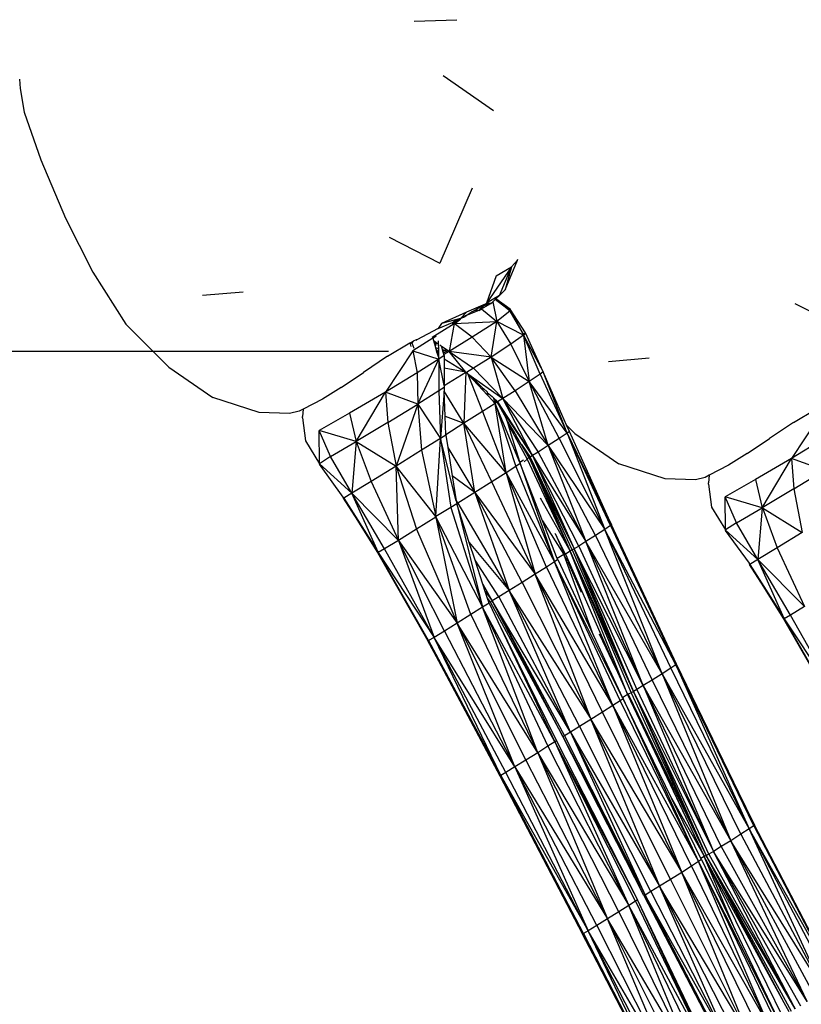
# Model space of a CAD drawing. Units: metres. Extents: x 3.38 to 9.1, y 0.4 to 2.85.
# Drawn here: x 6.01 to 6.08, y 1.41 to 1.49 of the extents above; entities that cross this region are included whole.
import ezdxf

# ---------------------------------------------------------------- set-up
doc = ezdxf.new("R2010")
doc.units = ezdxf.units.M
doc.linetypes.add('HIDDEN', pattern=[9.525, 6.35, -3.175])
doc.layers.add('Edges', color=7, linetype='Continuous')

# ---------------------------------------------------------------- blocks, each defined once
blk = doc.blocks.new('Vendor stall pl')
at = {"layer": 'Edges'}
for p, q in [((2.155411, 1.455571), (2.159103, 1.455713)), ((2.157933, 1.450892), (2.16226, 1.447873)), ((2.121358, 1.450588), (2.121414, 1.449764)), ((2.121414, 1.449764), (2.121772, 1.447739)), ((2.121772, 1.447739), (2.123211, 1.443602)), ((2.123211, 1.443602), (2.125321, 1.438581)), ((2.160421, 1.441156), (2.157649, 1.43469)), ((2.125321, 1.438581), (2.127691, 1.433901)), ((2.153253, 1.436919), (2.157649, 1.43469)), ((2.163279, 1.432387), (2.164358, 1.434932)), ((2.164358, 1.434932), (2.163824, 1.43438)), ((2.164358, 1.434932), (2.164379, 1.435038)), ((2.127691, 1.433901), (2.130552, 1.429424)), ((2.163824, 1.43438), (2.161672, 1.431221)), ((2.162514, 1.4336), (2.163824, 1.43438)), ((2.162793, 1.431888), (2.163824, 1.43438)), ((2.163824, 1.43438), (2.163279, 1.432387)), ((2.162514, 1.4336), (2.161672, 1.431221)), ((2.137154, 1.431917), (2.140672, 1.432221)), ((2.163279, 1.432387), (2.162793, 1.431888)), ((2.161228, 1.43073), (2.162049, 1.431206)), ((2.162049, 1.431206), (2.161435, 1.430999)), ((2.161672, 1.431221), (2.161608, 1.431161)), ((2.161608, 1.431161), (2.162049, 1.431206)), ((2.162793, 1.431888), (2.161672, 1.431221)), ((2.162049, 1.431206), (2.161672, 1.431221)), ((2.162049, 1.431206), (2.162215, 1.431358)), ((2.162215, 1.431358), (2.162411, 1.431538)), ((2.162215, 1.431358), (2.162552, 1.429659)), ((2.162411, 1.431538), (2.162432, 1.431557)), ((2.163425, 1.430759), (2.162411, 1.431538)), ((2.162432, 1.431557), (2.162487, 1.431608)), ((2.162432, 1.431557), (2.163725, 1.430721)), ((2.162487, 1.431608), (2.162793, 1.431888)), ((2.163725, 1.430721), (2.162487, 1.431608)), ((2.159938, 1.430439), (2.157784, 1.429466)), ((2.159436, 1.429916), (2.159938, 1.430439)), ((2.161016, 1.430607), (2.159919, 1.430175)), ((2.159919, 1.430175), (2.160354, 1.430452)), ((2.161561, 1.431157), (2.159938, 1.430439)), ((2.160547, 1.430546), (2.160354, 1.430452)), ((2.160547, 1.430546), (2.160595, 1.430592)), ((2.160626, 1.430593), (2.160595, 1.430592)), ((2.160626, 1.430593), (2.160891, 1.430765)), ((2.161016, 1.430607), (2.160626, 1.430593)), ((2.160891, 1.430765), (2.161061, 1.430865)), ((2.161185, 1.430765), (2.161016, 1.430607)), ((2.161016, 1.430607), (2.161228, 1.43073)), ((2.161061, 1.430865), (2.161094, 1.430884)), ((2.161061, 1.430865), (2.161185, 1.430765)), ((2.161094, 1.430884), (2.161561, 1.431157)), ((2.161435, 1.430999), (2.161094, 1.430884)), ((2.161435, 1.430999), (2.161185, 1.430765)), ((2.161185, 1.430765), (2.161228, 1.43073)), ((2.161228, 1.43073), (2.162552, 1.429659)), ((2.161561, 1.431157), (2.161435, 1.430999)), ((2.161561, 1.431157), (2.161608, 1.431161)), ((2.163694, 1.430553), (2.162552, 1.429659)), ((2.163425, 1.430759), (2.163725, 1.430721)), ((2.163591, 1.430632), (2.163425, 1.430759)), ((2.163591, 1.430632), (2.163725, 1.430721)), ((2.163694, 1.430553), (2.163591, 1.430632)), ((2.163725, 1.430721), (2.163694, 1.430553)), ((2.163694, 1.430553), (2.164823, 1.428548)), ((2.165026, 1.428677), (2.163725, 1.430721)), ((2.164823, 1.428548), (2.163725, 1.430721)), ((2.188295, 1.431198), (2.192691, 1.428968)), ((2.157483, 1.429052), (2.158742, 1.429574)), ((2.159436, 1.429916), (2.157784, 1.429466)), ((2.15883, 1.42953), (2.158705, 1.429449)), ((2.158742, 1.429574), (2.158883, 1.429671)), ((2.158742, 1.429574), (2.15883, 1.42953)), ((2.159363, 1.429827), (2.15883, 1.42953)), ((2.15883, 1.42953), (2.158881, 1.429462)), ((2.158881, 1.429462), (2.162552, 1.429659)), ((2.159038, 1.429566), (2.158881, 1.429462)), ((2.158883, 1.429671), (2.159436, 1.429916)), ((2.159038, 1.429566), (2.159363, 1.429827)), ((2.159436, 1.429916), (2.159363, 1.429827)), ((2.159363, 1.429827), (2.15939, 1.429794)), ((2.159436, 1.429916), (2.159665, 1.430016)), ((2.159689, 1.429987), (2.159436, 1.429916)), ((2.159665, 1.430016), (2.159689, 1.430064)), ((2.159689, 1.430064), (2.159844, 1.430154)), ((2.15973, 1.430013), (2.159689, 1.430064)), ((2.15973, 1.430013), (2.159689, 1.429987)), ((2.15988, 1.430111), (2.15973, 1.430013)), ((2.159844, 1.430154), (2.15987, 1.430169)), ((2.159844, 1.430154), (2.15988, 1.430111)), ((2.15987, 1.430169), (2.159919, 1.430175)), ((2.159919, 1.430175), (2.15988, 1.430111)), ((2.159919, 1.430175), (2.159939, 1.430149)), ((2.162552, 1.429659), (2.160433, 1.428286)), ((2.162071, 1.42657), (2.162552, 1.429659)), ((2.162552, 1.429659), (2.163774, 1.427676)), ((2.164861, 1.428474), (2.162552, 1.429659)), ((2.130552, 1.429424), (2.134245, 1.425702)), ((2.157483, 1.429052), (2.155663, 1.428064)), ((2.156984, 1.428297), (2.158881, 1.429462)), ((2.157784, 1.429466), (2.157483, 1.429052)), ((2.158881, 1.429462), (2.158449, 1.427059)), ((2.160433, 1.428286), (2.158881, 1.429462)), ((2.165026, 1.428677), (2.164823, 1.428548)), ((2.165026, 1.428677), (2.164861, 1.428474)), ((2.166545, 1.425302), (2.165026, 1.428677)), ((2.155053, 1.427798), (2.15519, 1.427864)), ((2.15519, 1.427864), (2.155333, 1.427934)), ((2.15519, 1.427864), (2.155215, 1.427797)), ((2.155333, 1.427934), (2.155215, 1.427797)), ((2.157027, 1.42822), (2.155297, 1.427113)), ((2.1556, 1.428073), (2.155333, 1.427934)), ((2.1556, 1.428073), (2.155652, 1.428035)), ((2.155663, 1.428064), (2.1556, 1.428073)), ((2.157027, 1.42822), (2.157337, 1.42842)), ((2.157027, 1.42822), (2.157087, 1.428008)), ((2.157087, 1.428008), (2.157205, 1.427925)), ((2.157087, 1.428008), (2.157148, 1.427793)), ((2.157205, 1.427925), (2.157148, 1.427793)), ((2.157271, 1.427879), (2.157174, 1.427704)), ((2.157205, 1.427925), (2.157271, 1.427879)), ((2.157332, 1.427837), (2.157246, 1.427448)), ((2.157271, 1.427879), (2.157332, 1.427837)), ((2.157332, 1.427837), (2.157505, 1.427717)), ((2.157497, 1.427967), (2.157505, 1.427717)), ((2.160433, 1.428286), (2.158449, 1.427059)), ((2.160433, 1.428286), (2.162071, 1.42657)), ((2.164861, 1.428474), (2.163774, 1.427676)), ((2.164823, 1.428548), (2.164861, 1.428474)), ((2.166291, 1.425094), (2.164861, 1.428474)), ((2.164861, 1.428474), (2.165356, 1.424456)), ((2.164861, 1.428474), (2.166545, 1.425302)), ((2.155297, 1.427113), (2.152962, 1.423532)), ((2.153135, 1.426641), (2.155053, 1.427798)), ((2.155053, 1.427798), (2.155069, 1.42771)), ((2.155215, 1.427797), (2.155069, 1.42771)), ((2.155069, 1.42771), (2.155151, 1.427497)), ((2.155215, 1.427797), (2.155384, 1.427341)), ((2.155297, 1.427113), (2.157547, 1.426389)), ((2.155297, 1.427113), (2.155696, 1.425209)), ((2.157148, 1.427793), (2.157174, 1.427704)), ((2.157174, 1.427704), (2.157246, 1.427448)), ((2.157246, 1.427448), (2.157262, 1.427394)), ((2.157262, 1.427394), (2.157518, 1.427322)), ((2.157262, 1.427394), (2.157287, 1.427304)), ((2.157476, 1.427049), (2.157287, 1.427304)), ((2.157287, 1.427304), (2.15733, 1.427154)), ((2.15733, 1.427154), (2.157476, 1.427049)), ((2.15733, 1.427154), (2.157365, 1.427031)), ((2.157365, 1.427031), (2.15753, 1.426942)), ((2.157365, 1.427031), (2.157428, 1.426809)), ((2.157476, 1.427049), (2.157528, 1.427012)), ((2.157505, 1.427717), (2.157518, 1.427322)), ((2.157518, 1.427322), (2.157528, 1.427012)), ((2.157528, 1.427012), (2.15753, 1.426942)), ((2.157643, 1.427621), (2.157774, 1.42753)), ((2.157865, 1.427224), (2.157774, 1.42753)), ((2.157774, 1.42753), (2.158179, 1.427248)), ((2.157906, 1.427088), (2.157865, 1.427224)), ((2.157865, 1.427224), (2.158049, 1.427172)), ((2.157906, 1.427088), (2.158049, 1.427172)), ((2.157962, 1.426901), (2.157906, 1.427088)), ((2.158296, 1.427103), (2.157962, 1.426901)), ((2.158449, 1.427059), (2.157997, 1.426782)), ((2.158049, 1.427172), (2.158179, 1.427248)), ((2.158049, 1.427172), (2.158296, 1.427103)), ((2.158179, 1.427248), (2.158345, 1.427132)), ((2.158345, 1.427132), (2.158296, 1.427103)), ((2.158345, 1.427132), (2.158449, 1.427059)), ((2.158449, 1.427059), (2.160534, 1.425609)), ((2.162071, 1.42657), (2.158449, 1.427059)), ((2.159895, 1.425271), (2.158449, 1.427059)), ((2.163774, 1.427676), (2.162071, 1.42657)), ((2.163774, 1.427676), (2.165356, 1.424456)), ((2.153135, 1.426641), (2.151038, 1.425253)), ((2.157547, 1.426389), (2.155696, 1.425209)), ((2.155747, 1.422508), (2.157547, 1.426389)), ((2.157428, 1.426809), (2.157532, 1.42687)), ((2.157428, 1.426809), (2.157537, 1.426728)), ((2.157428, 1.426809), (2.157484, 1.426614)), ((2.157539, 1.426647), (2.157484, 1.426614)), ((2.157484, 1.426614), (2.157547, 1.426389)), ((2.15753, 1.426942), (2.157532, 1.42687)), ((2.157532, 1.42687), (2.157537, 1.426728)), ((2.157537, 1.426728), (2.157539, 1.426647)), ((2.157539, 1.426647), (2.157547, 1.426389)), ((2.158023, 1.426696), (2.157547, 1.426389)), ((2.157547, 1.426389), (2.157568, 1.423661)), ((2.158018, 1.424117), (2.157547, 1.426389)), ((2.157997, 1.426782), (2.157962, 1.426901)), ((2.158023, 1.426696), (2.157997, 1.426782)), ((2.158023, 1.426419), (2.158021, 1.425613)), ((2.158023, 1.426696), (2.158023, 1.426419)), ((2.158023, 1.426419), (2.159895, 1.425271)), ((2.162071, 1.42657), (2.160534, 1.425609)), ((2.164142, 1.423667), (2.162071, 1.42657)), ((2.162071, 1.42657), (2.163089, 1.422995)), ((2.162071, 1.42657), (2.165356, 1.424456)), ((2.172196, 1.426195), (2.175714, 1.426499)), ((2.134245, 1.425702), (2.13805, 1.423087)), ((2.149132, 1.423958), (2.151038, 1.425253)), ((2.158021, 1.425613), (2.158018, 1.424117)), ((2.158018, 1.424117), (2.159895, 1.425271)), ((2.159895, 1.425271), (2.158021, 1.425613)), ((2.159895, 1.425271), (2.159711, 1.420861)), ((2.159895, 1.425271), (2.159951, 1.425241)), ((2.160534, 1.425609), (2.159951, 1.425241)), ((2.160534, 1.425609), (2.163089, 1.422995)), ((2.166545, 1.425302), (2.166291, 1.425094)), ((2.168635, 1.419998), (2.166545, 1.425302)), ((2.168587, 1.420686), (2.166545, 1.425302)), ((2.155696, 1.425209), (2.152962, 1.423532)), ((2.155696, 1.425209), (2.155747, 1.422508)), ((2.159951, 1.425241), (2.159947, 1.425216)), ((2.159951, 1.425241), (2.160026, 1.42517)), ((2.160026, 1.42517), (2.159994, 1.425166)), ((2.160026, 1.42517), (2.160018, 1.425139)), ((2.160026, 1.42517), (2.160063, 1.425135)), ((2.160063, 1.425135), (2.16006, 1.425095)), ((2.16006, 1.425095), (2.161311, 1.421871)), ((2.16006, 1.425095), (2.160294, 1.424844)), ((2.160063, 1.425135), (2.163089, 1.422995)), ((2.160063, 1.425135), (2.160402, 1.424816)), ((2.160294, 1.424844), (2.160402, 1.424816)), ((2.160294, 1.424844), (2.160517, 1.424607)), ((2.160402, 1.424816), (2.160449, 1.424771)), ((2.160449, 1.424771), (2.161279, 1.423989)), ((2.160517, 1.424607), (2.160449, 1.424771)), ((2.160517, 1.424607), (2.161363, 1.423704)), ((2.165356, 1.424456), (2.164142, 1.423667)), ((2.166291, 1.425094), (2.165356, 1.424456)), ((2.165356, 1.424456), (2.167932, 1.419533)), ((2.168635, 1.419998), (2.165356, 1.424456)), ((2.166995, 1.418925), (2.165356, 1.424456)), ((2.166291, 1.425094), (2.168635, 1.419998)), ((2.149132, 1.423958), (2.14751, 1.422948)), ((2.157568, 1.423661), (2.155747, 1.422508)), ((2.158018, 1.42395), (2.157568, 1.423661)), ((2.157568, 1.423661), (2.15771, 1.419551)), ((2.158028, 1.423635), (2.15771, 1.419551)), ((2.158018, 1.424117), (2.158018, 1.42395)), ((2.158018, 1.42395), (2.158028, 1.423635)), ((2.159711, 1.420861), (2.158028, 1.423635)), ((2.158096, 1.42146), (2.158028, 1.423635)), ((2.161279, 1.423989), (2.161295, 1.423933)), ((2.161295, 1.423933), (2.161363, 1.423704)), ((2.161295, 1.423933), (2.161447, 1.42383)), ((2.161363, 1.423704), (2.161743, 1.423298)), ((2.161447, 1.42383), (2.16173, 1.423563)), ((2.16173, 1.423563), (2.161733, 1.423507)), ((2.164142, 1.423667), (2.163089, 1.422995)), ((2.164142, 1.423667), (2.166995, 1.418925)), ((2.142049, 1.421782), (2.13805, 1.423087)), ((2.14751, 1.422948), (2.14584, 1.422086)), ((2.152962, 1.423532), (2.14984, 1.421733)), ((2.150418, 1.419285), (2.152962, 1.423532)), ((2.152962, 1.423532), (2.153162, 1.420911)), ((2.155747, 1.422508), (2.152962, 1.423532)), ((2.161733, 1.423507), (2.161743, 1.423298)), ((2.161733, 1.423507), (2.16216, 1.423158)), ((2.162179, 1.422832), (2.161743, 1.423298)), ((2.16216, 1.423158), (2.16228, 1.423044)), ((2.162179, 1.422832), (2.162375, 1.422724)), ((2.162179, 1.422832), (2.162314, 1.422688)), ((2.16228, 1.423044), (2.16227, 1.422997)), ((2.16227, 1.422997), (2.162309, 1.422946)), ((2.162366, 1.422963), (2.16228, 1.423044)), ((2.162309, 1.422946), (2.162378, 1.42288)), ((2.162314, 1.422688), (2.162375, 1.422724)), ((2.162366, 1.422963), (2.162378, 1.42288)), ((2.162366, 1.422963), (2.162525, 1.422813)), ((2.162384, 1.422829), (2.162375, 1.422724)), ((2.162375, 1.422724), (2.162433, 1.422758)), ((2.162375, 1.422724), (2.162403, 1.422691)), ((2.162378, 1.42288), (2.162384, 1.422829)), ((2.162384, 1.422829), (2.162433, 1.422758)), ((2.162433, 1.422758), (2.162476, 1.422784)), ((2.162476, 1.422784), (2.162525, 1.422813)), ((2.162476, 1.422784), (2.162545, 1.422795)), ((2.162476, 1.422784), (2.162483, 1.422685)), ((2.162483, 1.422685), (2.162561, 1.422735)), ((2.162525, 1.422813), (2.162545, 1.422795)), ((2.162561, 1.422735), (2.162545, 1.422795)), ((2.162561, 1.422735), (2.16259, 1.422752)), ((2.162561, 1.422735), (2.162576, 1.422687)), ((2.162561, 1.422735), (2.162624, 1.42272)), ((2.162624, 1.42272), (2.162576, 1.422687)), ((2.163089, 1.422995), (2.162624, 1.42272)), ((2.162624, 1.42272), (2.16565, 1.418069)), ((2.163089, 1.422995), (2.166132, 1.418372)), ((2.166995, 1.418925), (2.163089, 1.422995)), ((2.16565, 1.418069), (2.163089, 1.422995)), ((2.145504, 1.421905), (2.144664, 1.421692)), ((2.14584, 1.422086), (2.145504, 1.421905)), ((2.14584, 1.422086), (2.145774, 1.421444)), ((2.153162, 1.420911), (2.155747, 1.422508)), ((2.155747, 1.422508), (2.153861, 1.417142)), ((2.155747, 1.422508), (2.15771, 1.419551)), ((2.155747, 1.422508), (2.156072, 1.41852)), ((2.161311, 1.421871), (2.159711, 1.420861)), ((2.162418, 1.422577), (2.161311, 1.421871)), ((2.161311, 1.421871), (2.163357, 1.416579)), ((2.162314, 1.422688), (2.162379, 1.422619)), ((2.162379, 1.422619), (2.16241, 1.422639)), ((2.162379, 1.422619), (2.162418, 1.422577)), ((2.162403, 1.422691), (2.16244, 1.422658)), ((2.162403, 1.422691), (2.16241, 1.422639)), ((2.16241, 1.422639), (2.16244, 1.422658)), ((2.162512, 1.422642), (2.162418, 1.422577)), ((2.162418, 1.422577), (2.164203, 1.417132)), ((2.163357, 1.416579), (2.162418, 1.422577)), ((2.164535, 1.417464), (2.162418, 1.422577)), ((2.16244, 1.422658), (2.162483, 1.422685)), ((2.162483, 1.422685), (2.162512, 1.422642)), ((2.162576, 1.422687), (2.162512, 1.422642)), ((2.16565, 1.418069), (2.162576, 1.422687)), ((2.162576, 1.422687), (2.163344, 1.421331)), ((2.188177, 1.420919), (2.190095, 1.422076)), ((2.144664, 1.421692), (2.142049, 1.421782)), ((2.145775, 1.42133), (2.145774, 1.421444)), ((2.145775, 1.42133), (2.146036, 1.419336)), ((2.14984, 1.421733), (2.147232, 1.420228)), ((2.14984, 1.421733), (2.150418, 1.419285)), ((2.158096, 1.42146), (2.159711, 1.420861)), ((2.158146, 1.419867), (2.158096, 1.42146)), ((2.163344, 1.421331), (2.163394, 1.421168)), ((2.164144, 1.419959), (2.163394, 1.421168)), ((2.163394, 1.421168), (2.163495, 1.420841)), ((2.190339, 1.421391), (2.188004, 1.41781)), ((2.147242, 1.417362), (2.147232, 1.420228)), ((2.148212, 1.417985), (2.147232, 1.420228)), ((2.150418, 1.419285), (2.147232, 1.420228)), ((2.153162, 1.420911), (2.150418, 1.419285)), ((2.153162, 1.420911), (2.153861, 1.417142)), ((2.159711, 1.420861), (2.158146, 1.419867)), ((2.160665, 1.414875), (2.159711, 1.420861)), ((2.162139, 1.4158), (2.159711, 1.420861)), ((2.163357, 1.416579), (2.159711, 1.420861)), ((2.163495, 1.420841), (2.165166, 1.417767)), ((2.163495, 1.420841), (2.163772, 1.41994)), ((2.168587, 1.420686), (2.169287, 1.41998)), ((2.168827, 1.420144), (2.168587, 1.420686)), ((2.188177, 1.420919), (2.18608, 1.419531)), ((2.146036, 1.419336), (2.147242, 1.417362)), ((2.15771, 1.419551), (2.156072, 1.41852)), ((2.157295, 1.412804), (2.15771, 1.419551)), ((2.158148, 1.419831), (2.15771, 1.419551)), ((2.15771, 1.419551), (2.158597, 1.413575)), ((2.159055, 1.414145), (2.15771, 1.419551)), ((2.158148, 1.419831), (2.158146, 1.419867)), ((2.158148, 1.419831), (2.158319, 1.418756)), ((2.163772, 1.41994), (2.164535, 1.417464)), ((2.164144, 1.419959), (2.164189, 1.419836)), ((2.164658, 1.41905), (2.164189, 1.419836)), ((2.167932, 1.419533), (2.166995, 1.418925)), ((2.168635, 1.419998), (2.167932, 1.419533)), ((2.167932, 1.419533), (2.171882, 1.411691)), ((2.168827, 1.420144), (2.168635, 1.419998)), ((2.172379, 1.412021), (2.168635, 1.419998)), ((2.168635, 1.419998), (2.171882, 1.411691)), ((2.168635, 1.419998), (2.172467, 1.412096)), ((2.172467, 1.412096), (2.168827, 1.420144)), ((2.169287, 1.41998), (2.173092, 1.417365)), ((2.184175, 1.418237), (2.18608, 1.419531)), ((2.190738, 1.419487), (2.188004, 1.41781)), ((2.148212, 1.417985), (2.150418, 1.419285)), ((2.150418, 1.419285), (2.150053, 1.414819)), ((2.150418, 1.419285), (2.153861, 1.417142)), ((2.150418, 1.419285), (2.151706, 1.415822)), ((2.156072, 1.41852), (2.153861, 1.417142)), ((2.156072, 1.41852), (2.157295, 1.412804)), ((2.158319, 1.418756), (2.160665, 1.414875)), ((2.158319, 1.418756), (2.158708, 1.416321)), ((2.164685, 1.419031), (2.164658, 1.41905)), ((2.165338, 1.417911), (2.164685, 1.419031)), ((2.164685, 1.419031), (2.165427, 1.41794)), ((2.166995, 1.418925), (2.166132, 1.418372)), ((2.171074, 1.41117), (2.166995, 1.418925)), ((2.166995, 1.418925), (2.170231, 1.410633)), ((2.166995, 1.418925), (2.171882, 1.411691)), ((2.148212, 1.417985), (2.147242, 1.417362)), ((2.150053, 1.414819), (2.148212, 1.417985)), ((2.164855, 1.417662), (2.164535, 1.417464)), ((2.165166, 1.417767), (2.164927, 1.417525)), ((2.165338, 1.417911), (2.165166, 1.417767)), ((2.165166, 1.417767), (2.168887, 1.409823)), ((2.165427, 1.41794), (2.165338, 1.417911)), ((2.169071, 1.409931), (2.165338, 1.417911)), ((2.165338, 1.417911), (2.168887, 1.409823)), ((2.165338, 1.417911), (2.169247, 1.410023)), ((2.16565, 1.418069), (2.165427, 1.41794)), ((2.165427, 1.41794), (2.169247, 1.410023)), ((2.166132, 1.418372), (2.16565, 1.418069)), ((2.169628, 1.410254), (2.16565, 1.418069)), ((2.16565, 1.418069), (2.169247, 1.410023)), ((2.16565, 1.418069), (2.170231, 1.410633)), ((2.166132, 1.418372), (2.170231, 1.410633)), ((2.184175, 1.418237), (2.182552, 1.417226)), ((2.188004, 1.41781), (2.184882, 1.416011)), ((2.18546, 1.413564), (2.188004, 1.41781)), ((2.188004, 1.41781), (2.188204, 1.415189)), ((2.190789, 1.416787), (2.188004, 1.41781)), ((2.147242, 1.417362), (2.14723, 1.417319)), ((2.14723, 1.417319), (2.147265, 1.417342)), ((2.14723, 1.417319), (2.149282, 1.414487)), ((2.147242, 1.417362), (2.147265, 1.417342)), ((2.147265, 1.417342), (2.150053, 1.414819)), ((2.153861, 1.417142), (2.151706, 1.415822)), ((2.153861, 1.417142), (2.155631, 1.411713)), ((2.154068, 1.41074), (2.153861, 1.417142)), ((2.157295, 1.412804), (2.153861, 1.417142)), ((2.164203, 1.417132), (2.163357, 1.416579)), ((2.16456, 1.417383), (2.164203, 1.417132)), ((2.164203, 1.417132), (2.167526, 1.408879)), ((2.164535, 1.417464), (2.16456, 1.417383)), ((2.16456, 1.417383), (2.167526, 1.408879)), ((2.166495, 1.412441), (2.16456, 1.417383)), ((2.177091, 1.41606), (2.173092, 1.417365)), ((2.182552, 1.417226), (2.180882, 1.416364)), ((2.188204, 1.415189), (2.190789, 1.416787)), ((2.160665, 1.414875), (2.158708, 1.416321)), ((2.158708, 1.416321), (2.159055, 1.414145)), ((2.163357, 1.416579), (2.162139, 1.4158)), ((2.16684, 1.408433), (2.163357, 1.416579)), ((2.163357, 1.416579), (2.165873, 1.407816)), ((2.163357, 1.416579), (2.167526, 1.408879)), ((2.179706, 1.41597), (2.177091, 1.41606)), ((2.180546, 1.416183), (2.179706, 1.41597)), ((2.180882, 1.416364), (2.180546, 1.416183)), ((2.180882, 1.416364), (2.180816, 1.415722)), ((2.184882, 1.416011), (2.182274, 1.414506)), ((2.184882, 1.416011), (2.18546, 1.413564)), ((2.151706, 1.415822), (2.150053, 1.414819)), ((2.151706, 1.415822), (2.154068, 1.41074)), ((2.162139, 1.4158), (2.160665, 1.414875)), ((2.165873, 1.407816), (2.162139, 1.4158)), ((2.180817, 1.415609), (2.180816, 1.415722)), ((2.180817, 1.415609), (2.181078, 1.413615)), ((2.188204, 1.415189), (2.18546, 1.413564)), ((2.188204, 1.415189), (2.188903, 1.41142)), ((2.149282, 1.414487), (2.149321, 1.414395)), ((2.149348, 1.414395), (2.149282, 1.414487)), ((2.149321, 1.414395), (2.152274, 1.409682)), ((2.149348, 1.414395), (2.149321, 1.414395)), ((2.152314, 1.40971), (2.149321, 1.414395)), ((2.150053, 1.414819), (2.149348, 1.414395)), ((2.149348, 1.414395), (2.152314, 1.40971)), ((2.152875, 1.410007), (2.150053, 1.414819)), ((2.154068, 1.41074), (2.150053, 1.414819)), ((2.152314, 1.40971), (2.150053, 1.414819)), ((2.160665, 1.414875), (2.159193, 1.413961)), ((2.164743, 1.407105), (2.160665, 1.414875)), ((2.160665, 1.414875), (2.163635, 1.406416)), ((2.160665, 1.414875), (2.165873, 1.407816)), ((2.166302, 1.414431), (2.168887, 1.409823)), ((2.182284, 1.411641), (2.182274, 1.414506)), ((2.183254, 1.412263), (2.182274, 1.414506)), ((2.18546, 1.413564), (2.182274, 1.414506)), ((2.158597, 1.413575), (2.157295, 1.412804)), ((2.159094, 1.4139), (2.158597, 1.413575)), ((2.158597, 1.413575), (2.161321, 1.404967)), ((2.159055, 1.414145), (2.159193, 1.413961)), ((2.159055, 1.414145), (2.159094, 1.4139)), ((2.159193, 1.413961), (2.159094, 1.4139)), ((2.159094, 1.4139), (2.161321, 1.404967)), ((2.160182, 1.410565), (2.159094, 1.4139)), ((2.159193, 1.413961), (2.163635, 1.406416)), ((2.181078, 1.413615), (2.182284, 1.411641)), ((2.183254, 1.412263), (2.18546, 1.413564)), ((2.185456, 1.413521), (2.185095, 1.409097)), ((2.18546, 1.413564), (2.185456, 1.413521)), ((2.185493, 1.413543), (2.185456, 1.413521)), ((2.18546, 1.413564), (2.185493, 1.413543)), ((2.185493, 1.413543), (2.188903, 1.41142)), ((2.185493, 1.413543), (2.186748, 1.4101)), ((2.157292, 1.412753), (2.155631, 1.411713)), ((2.157295, 1.412804), (2.157266, 1.412786)), ((2.157295, 1.412804), (2.157292, 1.412753)), ((2.160324, 1.404336), (2.157292, 1.412753)), ((2.157292, 1.412753), (2.159145, 1.403596)), ((2.157292, 1.412753), (2.161321, 1.404967)), ((2.155631, 1.411713), (2.154068, 1.41074)), ((2.155631, 1.411713), (2.159145, 1.403596)), ((2.166495, 1.412441), (2.168354, 1.409536)), ((2.167774, 1.409175), (2.166495, 1.412441)), ((2.171882, 1.411691), (2.171074, 1.41117)), ((2.172379, 1.412021), (2.171882, 1.411691)), ((2.171882, 1.411691), (2.177585, 1.399716)), ((2.17801, 1.399998), (2.171882, 1.411691)), ((2.176826, 1.399228), (2.171882, 1.411691)), ((2.172467, 1.412096), (2.172379, 1.412021)), ((2.172379, 1.412021), (2.17801, 1.399998)), ((2.17801, 1.399998), (2.172467, 1.412096)), ((2.178063, 1.400049), (2.172467, 1.412096)), ((2.183254, 1.412263), (2.182284, 1.411641)), ((2.185095, 1.409097), (2.183254, 1.412263)), ((2.167637, 1.411278), (2.167609, 1.411335)), ((2.168486, 1.409541), (2.167637, 1.411278)), ((2.167637, 1.411278), (2.16823, 1.409928)), ((2.171074, 1.41117), (2.170231, 1.410633)), ((2.171074, 1.41117), (2.176826, 1.399228)), ((2.182284, 1.411641), (2.182272, 1.411597)), ((2.182272, 1.411597), (2.182307, 1.41162)), ((2.182272, 1.411597), (2.184325, 1.408765)), ((2.182284, 1.411641), (2.182307, 1.41162)), ((2.182307, 1.41162), (2.185095, 1.409097)), ((2.188903, 1.41142), (2.186748, 1.4101)), ((2.152875, 1.410007), (2.152325, 1.409686)), ((2.154068, 1.41074), (2.152875, 1.410007)), ((2.157149, 1.402363), (2.152875, 1.410007)), ((2.158029, 1.402902), (2.154068, 1.41074)), ((2.154068, 1.41074), (2.157149, 1.402363)), ((2.154068, 1.41074), (2.159145, 1.403596)), ((2.160182, 1.410565), (2.163635, 1.406416)), ((2.160686, 1.409022), (2.160182, 1.410565)), ((2.169247, 1.410023), (2.169071, 1.409931)), ((2.169628, 1.410254), (2.169247, 1.410023)), ((2.169247, 1.410023), (2.174636, 1.397855)), ((2.1752, 1.398202), (2.169247, 1.410023)), ((2.174346, 1.397688), (2.169247, 1.410023)), ((2.170231, 1.410633), (2.169628, 1.410254)), ((2.169628, 1.410254), (2.1752, 1.398202)), ((2.170231, 1.410633), (2.175957, 1.398676)), ((2.176826, 1.399228), (2.170231, 1.410633)), ((2.1752, 1.398202), (2.170231, 1.410633)), ((2.186748, 1.4101), (2.185095, 1.409097)), ((2.186748, 1.4101), (2.18911, 1.405018)), ((2.152274, 1.409682), (2.152314, 1.40971)), ((2.152325, 1.409686), (2.152274, 1.409682)), ((2.152274, 1.409682), (2.156603, 1.402058)), ((2.152314, 1.40971), (2.152325, 1.409686)), ((2.156675, 1.402083), (2.152325, 1.409686)), ((2.152325, 1.409686), (2.156603, 1.402058)), ((2.152325, 1.409686), (2.157149, 1.402363)), ((2.168354, 1.409536), (2.167774, 1.409175)), ((2.167812, 1.409078), (2.167774, 1.409175)), ((2.16823, 1.409928), (2.168354, 1.409536)), ((2.168388, 1.409558), (2.168354, 1.409536)), ((2.168382, 1.40946), (2.168354, 1.409536)), ((2.168486, 1.409541), (2.168382, 1.40946)), ((2.168657, 1.408946), (2.168382, 1.40946)), ((2.170891, 1.402521), (2.168382, 1.40946)), ((2.168887, 1.409823), (2.168486, 1.409541)), ((2.168486, 1.409541), (2.172833, 1.399669)), ((2.169071, 1.409931), (2.168887, 1.409823)), ((2.168887, 1.409823), (2.174155, 1.397588)), ((2.174346, 1.397688), (2.168887, 1.409823)), ((2.173833, 1.397468), (2.168887, 1.409823)), ((2.169071, 1.409931), (2.174346, 1.397688)), ((2.185095, 1.409097), (2.18439, 1.408673)), ((2.187917, 1.404285), (2.185095, 1.409097)), ((2.18911, 1.405018), (2.185095, 1.409097)), ((2.187356, 1.403988), (2.185095, 1.409097)), ((2.162729, 1.40586), (2.160686, 1.409022)), ((2.161361, 1.406956), (2.160686, 1.409022)), ((2.16684, 1.408433), (2.165873, 1.407816)), ((2.167526, 1.408879), (2.16684, 1.408433)), ((2.16684, 1.408433), (2.172566, 1.396472)), ((2.167812, 1.409078), (2.167526, 1.408879)), ((2.167526, 1.408879), (2.173194, 1.396879)), ((2.172566, 1.396472), (2.167526, 1.408879)), ((2.173409, 1.397151), (2.167526, 1.408879)), ((2.167812, 1.409078), (2.170891, 1.402521)), ((2.168657, 1.408946), (2.169836, 1.406271)), ((2.184325, 1.408765), (2.184363, 1.408673)), ((2.18439, 1.408673), (2.184325, 1.408765)), ((2.184363, 1.408673), (2.187316, 1.40396)), ((2.18439, 1.408673), (2.184363, 1.408673)), ((2.187356, 1.403988), (2.184363, 1.408673)), ((2.18439, 1.408673), (2.187356, 1.403988)), ((2.165873, 1.407816), (2.164743, 1.407105)), ((2.17169, 1.395913), (2.165873, 1.407816)), ((2.172566, 1.396472), (2.165873, 1.407816)), ((2.170632, 1.395413), (2.165873, 1.407816)), ((2.161361, 1.406956), (2.162144, 1.405507)), ((2.161563, 1.406336), (2.161361, 1.406956)), ((2.164743, 1.407105), (2.163635, 1.406416)), ((2.164743, 1.407105), (2.170632, 1.395413)), ((2.161563, 1.406336), (2.162144, 1.405507)), ((2.161734, 1.405815), (2.161563, 1.406336)), ((2.161996, 1.405425), (2.161734, 1.405815)), ((2.161891, 1.405333), (2.161734, 1.405815)), ((2.162729, 1.40586), (2.162144, 1.405507)), ((2.163635, 1.406416), (2.162729, 1.40586)), ((2.162729, 1.40586), (2.168908, 1.394181)), ((2.163635, 1.406416), (2.169703, 1.39467)), ((2.168908, 1.394181), (2.163635, 1.406416)), ((2.170632, 1.395413), (2.163635, 1.406416)), ((2.161321, 1.404967), (2.160324, 1.404336)), ((2.161891, 1.405333), (2.161321, 1.404967)), ((2.161321, 1.404967), (2.166973, 1.392964)), ((2.167564, 1.393345), (2.161321, 1.404967)), ((2.166085, 1.392401), (2.161321, 1.404967)), ((2.161891, 1.405333), (2.162643, 1.403743)), ((2.162144, 1.405507), (2.161996, 1.405425)), ((2.161996, 1.405425), (2.168261, 1.393802)), ((2.162144, 1.405507), (2.168394, 1.393873)), ((2.168908, 1.394181), (2.162144, 1.405507)), ((2.168261, 1.393802), (2.162144, 1.405507)), ((2.18911, 1.405018), (2.187917, 1.404285)), ((2.160324, 1.404336), (2.159145, 1.403596)), ((2.160324, 1.404336), (2.166085, 1.392401)), ((2.187917, 1.404285), (2.187367, 1.403964)), ((2.192191, 1.396641), (2.187917, 1.404285)), ((2.159145, 1.403596), (2.158029, 1.402902)), ((2.159145, 1.403596), (2.165074, 1.391765)), ((2.166085, 1.392401), (2.159145, 1.403596)), ((2.164115, 1.39117), (2.159145, 1.403596)), ((2.162643, 1.403743), (2.167697, 1.393442)), ((2.162643, 1.403743), (2.167564, 1.393345)), ((2.187316, 1.40396), (2.187356, 1.403988)), ((2.187367, 1.403964), (2.187316, 1.40396)), ((2.187316, 1.40396), (2.191645, 1.396336)), ((2.187356, 1.403988), (2.187367, 1.403964)), ((2.191717, 1.396361), (2.187367, 1.403964)), ((2.187367, 1.403964), (2.191645, 1.396336)), ((2.187367, 1.403964), (2.192191, 1.396641)), ((2.157149, 1.402363), (2.156675, 1.402083)), ((2.158029, 1.402902), (2.157149, 1.402363)), ((2.1629, 1.390435), (2.157149, 1.402363)), ((2.163345, 1.390698), (2.157149, 1.402363)), ((2.164115, 1.39117), (2.157149, 1.402363)), ((2.158029, 1.402902), (2.164115, 1.39117)), ((2.170891, 1.402521), (2.173409, 1.397151)), ((2.172833, 1.399669), (2.171424, 1.40265)), ((2.156675, 1.402083), (2.156603, 1.402058)), ((2.156603, 1.402058), (2.162822, 1.390403)), ((2.1629, 1.390435), (2.156603, 1.402058)), ((2.156675, 1.402083), (2.1629, 1.390435)), ((2.17801, 1.399998), (2.177585, 1.399716)), ((2.178063, 1.400049), (2.17801, 1.399998)), ((2.184752, 1.386098), (2.17801, 1.399998)), ((2.17801, 1.399998), (2.184342, 1.385826)), ((2.17801, 1.399998), (2.184803, 1.386148)), ((2.184803, 1.386148), (2.178063, 1.400049)), ((2.172833, 1.399669), (2.173833, 1.397468)), ((2.176826, 1.399228), (2.175957, 1.398676)), ((2.177585, 1.399716), (2.176826, 1.399228)), ((2.183612, 1.385357), (2.176826, 1.399228)), ((2.176826, 1.399228), (2.182744, 1.384807)), ((2.176826, 1.399228), (2.184342, 1.385826)), ((2.177585, 1.399716), (2.184342, 1.385826)), ((2.1752, 1.398202), (2.174636, 1.397855)), ((2.175957, 1.398676), (2.1752, 1.398202)), ((2.181923, 1.384293), (2.1752, 1.398202)), ((2.1752, 1.398202), (2.181258, 1.383884)), ((2.1752, 1.398202), (2.182744, 1.384807)), ((2.175957, 1.398676), (2.182744, 1.384807)), ((2.173851, 1.397427), (2.173409, 1.397151)), ((2.173833, 1.397468), (2.173868, 1.397489)), ((2.173833, 1.397468), (2.173851, 1.397427)), ((2.173833, 1.397468), (2.173884, 1.397448)), ((2.173884, 1.397448), (2.173851, 1.397427)), ((2.173851, 1.397427), (2.18043, 1.383523)), ((2.174155, 1.397588), (2.173884, 1.397448)), ((2.173884, 1.397448), (2.18063, 1.38352)), ((2.18043, 1.383523), (2.173884, 1.397448)), ((2.174346, 1.397688), (2.174155, 1.397588)), ((2.174155, 1.397588), (2.18063, 1.38352)), ((2.174636, 1.397855), (2.174346, 1.397688)), ((2.18086, 1.383648), (2.174346, 1.397688)), ((2.174346, 1.397688), (2.18063, 1.38352)), ((2.174346, 1.397688), (2.181258, 1.383884)), ((2.174636, 1.397855), (2.181258, 1.383884)), ((2.172566, 1.396472), (2.17169, 1.395913)), ((2.173194, 1.396879), (2.172566, 1.396472)), ((2.179368, 1.38261), (2.172566, 1.396472)), ((2.172566, 1.396472), (2.178524, 1.382072)), ((2.172566, 1.396472), (2.179973, 1.383003)), ((2.173455, 1.39706), (2.173194, 1.396879)), ((2.173194, 1.396879), (2.179973, 1.383003)), ((2.173409, 1.397151), (2.173455, 1.39706)), ((2.173455, 1.39706), (2.179973, 1.383003)), ((2.177633, 1.38849), (2.173455, 1.39706)), ((2.17169, 1.395913), (2.170683, 1.39528)), ((2.178524, 1.382072), (2.17169, 1.395913)), ((2.169703, 1.39467), (2.168908, 1.394181)), ((2.170683, 1.39528), (2.169703, 1.39467)), ((2.169703, 1.39467), (2.176611, 1.380874)), ((2.170632, 1.395413), (2.170608, 1.395398)), ((2.170632, 1.395413), (2.170683, 1.39528)), ((2.177554, 1.381462), (2.170683, 1.39528)), ((2.170683, 1.39528), (2.176611, 1.380874)), ((2.170683, 1.39528), (2.178524, 1.382072)), ((2.168394, 1.393873), (2.168261, 1.393802)), ((2.175257, 1.380064), (2.168261, 1.393802)), ((2.168261, 1.393802), (2.175359, 1.380113)), ((2.168908, 1.394181), (2.168394, 1.393873)), ((2.168394, 1.393873), (2.175359, 1.380113)), ((2.175845, 1.380404), (2.168908, 1.394181)), ((2.168908, 1.394181), (2.175359, 1.380113)), ((2.168908, 1.394181), (2.176611, 1.380874)), ((2.166973, 1.392964), (2.166085, 1.392401)), ((2.167564, 1.393345), (2.166973, 1.392964)), ((2.166973, 1.392964), (2.173952, 1.379215)), ((2.167697, 1.393442), (2.167564, 1.393345)), ((2.174529, 1.379589), (2.167564, 1.393345)), ((2.167564, 1.393345), (2.173952, 1.379215)), ((2.167564, 1.393345), (2.174697, 1.379707)), ((2.167697, 1.393442), (2.174697, 1.379707)), ((2.166085, 1.392401), (2.165074, 1.391765)), ((2.173094, 1.37867), (2.166085, 1.392401)), ((2.166085, 1.392401), (2.172121, 1.378058)), ((2.166085, 1.392401), (2.173952, 1.379215)), ((2.165074, 1.391765), (2.164115, 1.39117)), ((2.165074, 1.391765), (2.172121, 1.378058)), ((2.1629, 1.390435), (2.162822, 1.390403)), ((2.162822, 1.390403), (2.169952, 1.376746)), ((2.163345, 1.390698), (2.1629, 1.390435)), ((2.170027, 1.376776), (2.1629, 1.390435)), ((2.1629, 1.390435), (2.169952, 1.376746)), ((2.1629, 1.390435), (2.170456, 1.37703)), ((2.164115, 1.39117), (2.163345, 1.390698)), ((2.170456, 1.37703), (2.163345, 1.390698)), ((2.171197, 1.377484), (2.164115, 1.39117)), ((2.164115, 1.39117), (2.170456, 1.37703)), ((2.164115, 1.39117), (2.172121, 1.378058)), ((2.177633, 1.38849), (2.18043, 1.383523)), ((2.18018, 1.383265), (2.177633, 1.38849)), ((2.184803, 1.386148), (2.184752, 1.386098)), ((2.191829, 1.372488), (2.184803, 1.386148)), ((2.191876, 1.372533), (2.184803, 1.386148)), ((2.183612, 1.385357), (2.182744, 1.384807)), ((2.184342, 1.385826), (2.183612, 1.385357)), ((2.183612, 1.385357), (2.190793, 1.371814)), ((2.184752, 1.386098), (2.184342, 1.385826)), ((2.184342, 1.385826), (2.191457, 1.372241)), ((2.191829, 1.372488), (2.184342, 1.385826)), ((2.190793, 1.371814), (2.184342, 1.385826)), ((2.184752, 1.386098), (2.191829, 1.372488)), ((2.182744, 1.384807), (2.181923, 1.384293)), ((2.182744, 1.384807), (2.190027, 1.371329)), ((2.190793, 1.371814), (2.182744, 1.384807)), ((2.189351, 1.370909), (2.182744, 1.384807)), ((2.18086, 1.383648), (2.18063, 1.38352)), ((2.181258, 1.383884), (2.18086, 1.383648)), ((2.18086, 1.383648), (2.188305, 1.370274)), ((2.181923, 1.384293), (2.181258, 1.383884)), ((2.181258, 1.383884), (2.188774, 1.370556)), ((2.189351, 1.370909), (2.181258, 1.383884)), ((2.188305, 1.370274), (2.181258, 1.383884)), ((2.181923, 1.384293), (2.189351, 1.370909)), ((2.179973, 1.383003), (2.179368, 1.38261)), ((2.180224, 1.383176), (2.179973, 1.383003)), ((2.179973, 1.383003), (2.186627, 1.369118)), ((2.186077, 1.368761), (2.179973, 1.383003)), ((2.186807, 1.369377), (2.179973, 1.383003)), ((2.180464, 1.383443), (2.18018, 1.383265)), ((2.180224, 1.383176), (2.18018, 1.383265)), ((2.180224, 1.383176), (2.183119, 1.377108)), ((2.18043, 1.383523), (2.180464, 1.383443)), ((2.18063, 1.38352), (2.180464, 1.383443)), ((2.180464, 1.383443), (2.187206, 1.369626)), ((2.183119, 1.377108), (2.180464, 1.383443)), ((2.187366, 1.370792), (2.180464, 1.383443)), ((2.18063, 1.38352), (2.187973, 1.370079)), ((2.188305, 1.370274), (2.18063, 1.38352)), ((2.187366, 1.370792), (2.18063, 1.38352)), ((2.178524, 1.382072), (2.177554, 1.381462)), ((2.179368, 1.38261), (2.178524, 1.382072)), ((2.184427, 1.367717), (2.178524, 1.382072)), ((2.185309, 1.368272), (2.178524, 1.382072)), ((2.186077, 1.368761), (2.178524, 1.382072)), ((2.179368, 1.38261), (2.186077, 1.368761)), ((2.177554, 1.381462), (2.176611, 1.380874)), ((2.177554, 1.381462), (2.184427, 1.367717)), ((2.175845, 1.380404), (2.175359, 1.380113)), ((2.176611, 1.380874), (2.175845, 1.380404)), ((2.175845, 1.380404), (2.182872, 1.366755)), ((2.176611, 1.380874), (2.183569, 1.367183)), ((2.184427, 1.367717), (2.176611, 1.380874)), ((2.182872, 1.366755), (2.176611, 1.380874)), ((2.174529, 1.379589), (2.173952, 1.379215)), ((2.174697, 1.379707), (2.174529, 1.379589)), ((2.174529, 1.379589), (2.181204, 1.365719)), ((2.181204, 1.365719), (2.174697, 1.379707)), ((2.181248, 1.366014), (2.174697, 1.379707)), ((2.175359, 1.380113), (2.175257, 1.380064)), ((2.175257, 1.380064), (2.182341, 1.366449)), ((2.175359, 1.380113), (2.182431, 1.366491)), ((2.182872, 1.366755), (2.175359, 1.380113)), ((2.182341, 1.366449), (2.175359, 1.380113)), ((2.173094, 1.37867), (2.172121, 1.378058)), ((2.173952, 1.379215), (2.173094, 1.37867)), ((2.173094, 1.37867), (2.179871, 1.364866)), ((2.173952, 1.379215), (2.180658, 1.365366)), ((2.181204, 1.365719), (2.173952, 1.379215)), ((2.179871, 1.364866), (2.173952, 1.379215)), ((2.172121, 1.378058), (2.171197, 1.377484)), ((2.172121, 1.378058), (2.178986, 1.36431)), ((2.179871, 1.364866), (2.172121, 1.378058)), ((2.178147, 1.363788), (2.172121, 1.378058)), ((2.170456, 1.37703), (2.170027, 1.376776)), ((2.171197, 1.377484), (2.170456, 1.37703)), ((2.177083, 1.363144), (2.170456, 1.37703)), ((2.177473, 1.363375), (2.170456, 1.37703)), ((2.178147, 1.363788), (2.170456, 1.37703)), ((2.171197, 1.377484), (2.178147, 1.363788)), ((2.183119, 1.377108), (2.186807, 1.369377)), ((2.170027, 1.376776), (2.169952, 1.376746)), ((2.169952, 1.376746), (2.177014, 1.363116)), ((2.177083, 1.363144), (2.169952, 1.376746)), ((2.170027, 1.376776), (2.177083, 1.363144)), ((2.187783, 1.37003), (2.187366, 1.370792))]:
    blk.add_line(p, q, dxfattribs=at)
blk = doc.blocks.new('Vendor stall pl22')
at = {"linetype": 'HIDDEN', "ltscale": 0.008}
blk.add_line((5.345777, 1.42709), (6.845777, 1.42709), dxfattribs=at)
blk.add_blockref('Vendor stall pl', (3.892554, 0))

msp = doc.modelspace()

# ---------------------------------------------------------------- block references
msp.add_blockref('Vendor stall pl22', (0, 0.036358))

doc.saveas('drawing.dxf')
